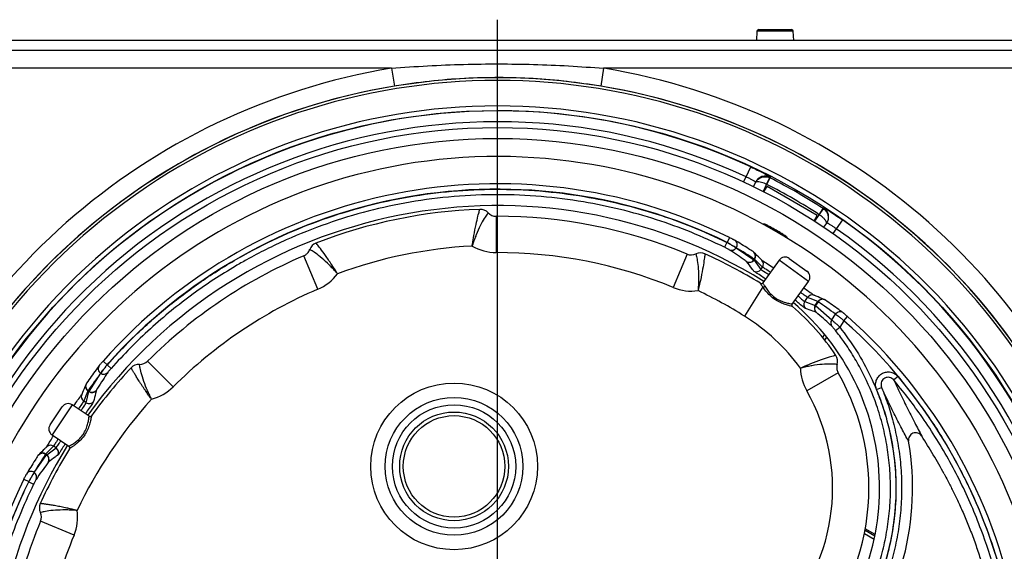
# Model space of a CAD drawing. Units: millimetres. Extents: x 9 to 594, y 15 to 411.
# Drawn here: x 50 to 104, y 322 to 351 of the extents above; entities that cross this region are included whole.
import ezdxf

# ---------------------------------------------------------------- set-up
doc = ezdxf.new("R2010")
doc.units = ezdxf.units.MM
doc.header["$PDSIZE"] = -1
doc.linetypes.add('CENTERX2', pattern=[20.32, 12.7, -2.54, 2.54, -2.54])
doc.layers.add('SLD-0', color=179, linetype='Continuous')
doc.layers.add('SUNPOU', color=7, linetype='Continuous')
doc.styles.add('SLDTEXTSTYLE0', font='TXT', dxfattribs={"width": 0.7, "bigfont": 'bigfont'})
doc.dimstyles.new('SLDDIMSTYLE1', dxfattribs={"dimtxt": 3.5, "dimasz": 4, "dimexe": 0, "dimexo": 0.0625, "dimgap": 0.875, "dimtad": 3, "dimlfac": 5, "dimrnd": 1e-09, "dimzin": 12, "dimdsep": 46, "dimtxsty": 'SLDTEXTSTYLE0', "dimblk1": 'OPEN30', "dimblk2": 'OPEN30', "dimsah": 1, "dimcen": 0.09, "dimadec": 0, "dimazin": 3, "dimtfac": 1, "dimtofl": 0, "dimtmove": 0, "dimatfit": 3, "dimldrblk": 'OPEN30', "dimfxl": 1, "dimfrac": 2, "dimtolj": 1, "dimtzin": 12, "dimarcsym": 0})

# ---------------------------------------------------------------- blocks, each defined once
blk = doc.blocks.new('_OPEN30')
at = {"color": 0, "linetype": 'ByBlock', "lineweight": -2}
for p, q in [((-1, 0.267949), (0, 0)), ((0, 0), (-1, -0.267949)), ((0, 0), (-1, 0))]:
    blk.add_line(p, q, dxfattribs=at)
blk = doc.blocks.new('_D_20')
at = {"layer": 'Defpoints', "color": 0}
for p in [(104.873, 350.124), (75.863, 274.124), (129.999, 274.124)]:
    blk.add_point(p, dxfattribs=at)
at = {"layer": 'SUNPOU', "color": 0, "lineweight": -2}
for p, q in [((104.935, 350.124), (129.999, 350.124)), ((129.999, 346.124), (129.999, 278.124)), ((75.926, 274.124), (129.999, 274.124))]:
    blk.add_line(p, q, dxfattribs=at)
at = {"layer": 'SUNPOU', "color": 0, "lineweight": -2, "xscale": 4, "yscale": 4, "zscale": 4}
for p, rotation in [((129.999, 350.124), 90), ((129.999, 274.124), 270)]:
    blk.add_blockref('_OPEN30', p, dxfattribs=dict(at, rotation=rotation))
at = {"layer": 'SUNPOU', "color": 0, "insert": (125.624, 312.124), "char_height": 3.5, "attachment_point": 2, "rotation": 90, "style": 'SLDTEXTSTYLE0'}
blk.add_mtext('\\A1;380', dxfattribs=at)
blk = doc.blocks.new('SW_CENTERMARKSYMBOL_2')
at = {"layer": 'SLD-0', "color": 0}
blk.add_line((0, 1), (0, 38.151), dxfattribs=at)

msp = doc.modelspace()

# ---------------------------------------------------------------- linework, layer by layer
at = {"color": 7, "linetype": 'Continuous', "lineweight": 25}
for p, q in [((90.169, 350.6357), (90.1456, 350.1241)), ((92.1778, 350.6357), (90.169, 350.6357)), ((90.2689, 350.7311), (92.0779, 350.7311)), ((92.2012, 350.1241), (92.1778, 350.6357)), ((104.8727, 350.1241), (46.8535, 350.1241)), ((47.3855, 349.592), (104.3406, 349.592)), ((70.0102, 348.5934), (47.3855, 348.5934)), ((70.0102, 348.5934), (70.1728, 347.6081)), ((81.7159, 348.5934), (81.5534, 347.6081)), ((104.3406, 348.5934), (81.7159, 348.5934)), ((89.5752, 342.6069), (89.8282, 343.1507)), ((89.4369, 342.3233), (89.5752, 342.6069)), ((90.1007, 342.3156), (89.9786, 342.0653)), ((90.707, 342.19), (90.5154, 341.7972)), ((90.707, 342.19), (90.8823, 342.5494)), ((90.7103, 342.1884), (90.707, 342.19)), ((90.7103, 342.1884), (90.8923, 342.5445)), ((90.8823, 342.5494), (90.8923, 342.5445)), ((90.9128, 342.5867), (90.8923, 342.5445)), ((90.5575, 341.7757), (90.7274, 342.0699)), ((93.4987, 340.4699), (90.7274, 342.0699)), ((74.8814, 340.8067), (74.8813, 340.8067)), ((93.6098, 340.5144), (93.8273, 340.8499)), ((93.6129, 340.5123), (93.8365, 340.8438)), ((93.8273, 340.8499), (93.8536, 340.8889)), ((93.8273, 340.8499), (93.8365, 340.8438)), ((75.7833, 340.424), (75.7892, 338.424)), ((75.7834, 340.424), (75.7833, 340.424)), ((93.3288, 340.1757), (93.4987, 340.4699)), ((93.3685, 340.15), (93.6129, 340.5123)), ((93.6129, 340.5123), (93.6098, 340.5144)), ((93.8691, 339.8191), (94.0248, 340.05)), ((94.8844, 340.2315), (94.5398, 339.7406)), ((94.5398, 339.7406), (94.3634, 339.4789)), ((65.8461, 338.9495), (65.846, 338.9494)), ((88.5191, 338.9861), (88.3872, 338.7168)), ((88.5191, 338.9861), (88.5205, 338.9883)), ((88.6524, 339.2577), (88.5205, 338.9883)), ((88.937, 339.1116), (88.918, 339.1219)), ((89.0269, 338.6906), (89.0243, 338.6867)), ((89.0243, 338.6867), (90.0053, 338.0173)), ((65.9517, 336.4018), (65.1682, 338.242)), ((65.1682, 338.242), (65.1682, 338.242)), ((86.3213, 338.3414), (85.5551, 336.494)), ((87.3011, 338.3523), (87.301, 338.3523)), ((89.6211, 337.9143), (89.6162, 337.9183)), ((90.0053, 338.0173), (90.0348, 338.0614)), ((90.0053, 338.0173), (90.0154, 338.0098)), ((90.0452, 338.0542), (90.0154, 338.0098)), ((90.0154, 338.0098), (90.3946, 337.4982)), ((90.0452, 338.0542), (90.0348, 338.0614)), ((91.3977, 338.0067), (90.4936, 336.7542)), ((93.0194, 336.8362), (91.3977, 338.0067)), ((91.9561, 338.0969), (92.9291, 337.3947)), ((90.0236, 337.3845), (89.9949, 337.4057)), ((90.3946, 337.4982), (90.476, 337.6197)), ((92.1149, 335.583), (93.0194, 336.8362)), ((90.4879, 336.5287), (89.482, 334.9189)), ((92.8074, 335.7184), (92.9642, 335.9523)), ((92.8074, 335.7184), (93.3894, 335.5095)), ((93.3894, 335.5095), (93.5298, 335.719)), ((93.5404, 335.7122), (93.3998, 335.5024)), ((93.5404, 335.7122), (93.5298, 335.719)), ((93.8858, 335.8325), (93.8956, 335.8285)), ((92.8509, 335.3329), (92.8217, 335.3546)), ((93.3894, 335.5095), (93.3998, 335.5024)), ((93.3998, 335.5024), (94.2972, 334.7083)), ((93.4294, 335.129), (93.4243, 335.1325)), ((94.2972, 334.7083), (94.5055, 335.0192)), ((94.9734, 334.6639), (94.7375, 334.312)), ((94.9291, 335.096), (94.9459, 335.0823)), ((94.9734, 334.6639), (95.1724, 334.8883)), ((94.5027, 334.1254), (94.7375, 334.312)), ((93.7991, 333.7354), (93.9043, 333.9061)), ((54.0988, 332.4335), (54.3232, 332.2344)), ((57.9739, 331.0145), (56.5598, 332.4288)), ((56.5598, 332.4288), (56.5598, 332.4288)), ((94.5235, 332.7525), (94.5235, 332.7526)), ((53.9048, 332.2069), (53.8913, 332.1902)), ((54.3232, 332.2344), (54.326, 332.2325)), ((54.326, 332.2325), (54.5504, 332.0335)), ((55.6503, 332.0643), (55.6502, 332.0643)), ((53.331, 330.7638), (53.9731, 331.7631)), ((53.9731, 331.7631), (53.968, 331.7666)), ((94.6547, 331.7813), (92.9191, 330.7875)), ((94.6547, 331.7813), (94.6547, 331.7813)), ((97.9535, 331.5855), (97.7234, 331.3932)), ((53.1586, 331.1566), (53.1543, 331.1458)), ((53.275, 330.8014), (53.2681, 330.7908)), ((53.3246, 330.753), (53.2681, 330.7908)), ((53.275, 330.8014), (53.331, 330.7638)), ((53.7287, 330.8203), (53.7258, 330.8147)), ((96.771, 330.8671), (97.0483, 330.9815)), ((53.1724, 330.133), (53.3246, 330.753)), ((53.3246, 330.753), (53.331, 330.7638)), ((51.175, 328.9149), (51.8422, 329.9123)), ((52.397, 330.0224), (51.2851, 328.36)), ((53.3294, 329.3988), (52.397, 330.0224)), ((53.1724, 330.133), (53.0348, 330.2252)), ((53.5774, 330.1996), (53.5619, 330.1741)), ((51.2851, 328.36), (52.2176, 327.7363)), ((50.9928, 327.2661), (51.5082, 327.6427)), ((51.5082, 327.6427), (51.3674, 327.7371)), ((98.5348, 328.0104), (98.5346, 328.0114)), ((50.3021, 326.2842), (50.9852, 327.256)), ((50.933, 327.3062), (50.9258, 327.2958)), ((50.9852, 327.256), (50.9258, 327.2958)), ((50.933, 327.3062), (50.9928, 327.2661)), ((50.9852, 327.256), (50.9928, 327.2661)), ((51.6186, 327.2675), (51.6009, 327.2433)), ((51.0884, 326.8721), (51.0843, 326.8673)), ((49.7294, 325.9134), (49.9989, 325.7815)), ((49.8652, 326.179), (49.8755, 326.1978)), ((50.2965, 326.288), (50.3021, 326.2842)), ((100.4913, 326.211), (100.5824, 326.0383)), ((50.002, 325.7795), (49.9989, 325.7815)), ((50.002, 325.7795), (50.2713, 325.6477)), ((50.6401, 324.5737), (50.6401, 324.5736)), ((52.4976, 322.8268), (50.6505, 323.5939)), ((50.6505, 323.5939), (50.6505, 323.5939)), ((96.6345, 322.594), (96.0971, 322.9042)), ((96.137, 323.1121), (96.6773, 322.8002)), ((96.6885, 322.8569), (96.1473, 323.1694))]:
    msp.add_line(p, q, dxfattribs=at)
at = {"color": 7, "linetype": 'Continuous', "lineweight": 25, "flags": 128}
msp.add_lwpolyline([(93.9096, 333.5973), (93.9824, 333.6926), (94.0233, 333.7587)], dxfattribs=at)
at = {"color": 7, "linetype": 'Continuous', "lineweight": 25}
for centre, radius in [((75.8631, 313.1241), 33.1374), ((75.8631, 313.1241), 32.2), ((75.8631, 313.1241), 31.5998), ((73.4631, 326.6241), 4.6), ((73.4631, 326.6241), 3.8), ((73.4631, 326.6241), 3.4), ((73.4631, 326.6241), 3), ((73.4631, 326.6241), 2.8)]:
    msp.add_circle(centre, radius, dxfattribs=at)
for centre, radius, start, end in [((90.2689, 350.6311), 0.1, 90, 177.37578), ((92.0779, 350.6311), 0.1, 2.62422, 90), ((75.8631, 313.1241), 35.949, 99.37008, 163.50411), ((75.8631, 313.1241), 35.949, 16.49589, 80.62992), ((75.8631, 313.1241), 34.9447, 337.65671, 202.34329), ((75.8631, 313.1241), 34.7968, 337.65671, 202.34329), ((75.8631, 313.1241), 34.9503, 99.37008, 163.50411), ((75.8631, 313.1241), 34.9503, 16.49589, 80.62992), ((75.8631, 313.1241), 33.3891, 332.68672, 207.31328), ((75.8631, 313.1241), 33.1153, 65.05732, 54.94268), ((75.8631, 313.1241), 32.5155, 65.05732, 54.94268), ((75.8631, 313.1241), 30.5998, 302.80976, 172.67763), ((75.8631, 313.1241), 29.0952, 63.92375, 138.42033), ((90.6399, 342.0525), 0.5999, 62.93244, 153.98993), ((75.8631, 313.1241), 32.637, 57.05988, 62.94012), ((75.8631, 313.1241), 33.0369, 57.05988, 62.94012), ((75.8631, 313.1241), 28.7953, 63.92375, 138.42033), ((75.8631, 313.1241), 27.8894, 58.22218, 144.16853), ((75.8631, 313.1241), 27.7, 92.03115, 111.19994), ((74.9026, 340.2071), 0.6, 42.90279, 92.0256), ((75.7816, 341.024), 0.6, 222.90279, 270.16735), ((93.5274, 340.3854), 0.5999, 326.01007, 57.06756), ((75.8631, 313.1241), 27.3, 67.47507, 90.16731), ((66.0631, 338.3901), 0.6, 111.20605, 160.32831), ((88.782, 338.8583), 0.2969, 325.60427, 58.52769), ((64.9331, 338.794), 0.6, 316.60837, 340.32831), ((75.8631, 313.1241), 25.7, 93.13254, 110.09855), ((75.7816, 341.024), 2.6, 239.41528, 270.16735), ((75.8631, 313.1241), 25.3, 67.47507, 90.16735), ((87.0533, 337.8058), 0.6, 65.61755, 114.73963), ((88.7755, 338.8499), 0.2975, 244.23192, 326.7471), ((89.7904, 338.2293), 0.2966, 325.51504, 56.21055), ((89.7966, 338.2213), 0.2996, 326.08868, 45.28244), ((75.8631, 313.1241), 27.3, 113.06374, 134.99788), ((86.5512, 338.8957), 0.6, 247.47507, 294.73963), ((75.8631, 313.1241), 27.7, 58.44184, 65.61126), ((89.7565, 338.181), 0.2978, 241.91341, 326.65545), ((89.7662, 338.177), 0.3002, 241.09558, 326.1321), ((90.2274, 337.7869), 0.2996, 326.08563, 44.15965), ((91.722, 337.7726), 0.4, 54.17967, 144.17967), ((90.1454, 337.6655), 0.3002, 239.92763, 326.12844), ((92.695, 337.0703), 0.4, 324.17967, 54.17967), ((64.9331, 338.794), 2.6, 293.06374, 323.81582), ((75.8631, 313.1241), 25.3, 113.06374, 134.99788), ((86.5512, 338.8957), 2.6, 247.47507, 278.22714), ((75.8631, 313.1241), 25.7, 58, 64.50987), ((90.5184, 336.6378), 0.1133, 254.35996, 318.30116), ((93.0568, 335.5514), 0.3001, 146.1981, 226.70244), ((93.2133, 335.7859), 0.2996, 68.18443, 146.25845), ((93.7789, 335.5526), 0.2996, 69.09957, 146.25434), ((93.7886, 335.5499), 0.2966, 56.13353, 146.82905), ((83.5469, 325.4208), 13.2, 33.7409, 49.43551), ((83.5469, 325.4208), 13.3894, 315.4775, 49.89649), ((93.6387, 335.3425), 0.3001, 146.19126, 224.40171), ((93.6442, 335.3339), 0.2969, 145.41909, 223.64872), ((94.7538, 334.8563), 0.2969, 53.81639, 146.73981), ((83.5469, 325.4208), 11.2, 36.28019, 58), ((94.5404, 334.5394), 0.296, 145.22542, 218.89967), ((75.8631, 313.1241), 28.7953, 333.92375, 48.42033), ((75.8631, 313.1241), 29.0952, 333.92375, 48.42033), ((56.1355, 332.8531), 0.6, 267.73332, 314.99788), ((94.0245, 332.4193), 0.6, 343.5485, 33.73455), ((75.8631, 313.1241), 27.7, 136.86169, 143.95568), ((54.1308, 332.0148), 0.2969, 143.78655, 236.74006), ((56.0881, 331.654), 0.6, 87.73332, 136.85545), ((95.1754, 332.0795), 2.6, 180.68866, 209.79618), ((95.1754, 332.0795), 0.6, 163.5485, 188.67794), ((54.1412, 332.0089), 0.2977, 235.63689, 318.07779), ((83.5469, 325.4208), 12.8, 316.80938, 29.79618), ((53.4347, 331.0399), 0.2997, 159.31938, 236.24282), ((53.4373, 331.0496), 0.2966, 146.11757, 236.82918), ((53.4915, 331.0025), 0.3002, 236.21965, 321.28989), ((53.4989, 331.01), 0.298, 235.7155, 320.45363), ((56.1355, 332.8531), 2.6, 284.24581, 314.99788), ((83.5469, 325.4208), 10.8, 316.80938, 29.79618), ((75.8631, 313.1241), 25.7, 137.96308, 154.48365), ((53.2013, 330.4743), 0.2996, 158.20516, 236.24704), ((52.1746, 329.69), 0.4, 56.22337, 146.22337), ((53.3393, 330.3824), 0.3002, 236.21135, 322.48139), ((51.5075, 328.6925), 0.4, 146.22337, 236.22337), ((75.8631, 313.1241), 27.8894, 27.98515, 32.95633), ((75.8631, 313.1241), 27.8894, 148.2782, 188.42827), ((75.8631, 313.1241), 27.7, 148.49106, 155.58504), ((51.2003, 327.4884), 0.2996, 56.09705, 134.13892), ((51.341, 327.3934), 0.3002, 329.99083, 56.13405), ((83.5469, 325.4208), 15.21, 320.86748, 9.80296), ((50.7578, 327.0514), 0.2966, 55.51491, 146.22651), ((50.7658, 327.0575), 0.2997, 56.10032, 135.25426), ((50.8212, 327.0072), 0.298, 331.99136, 56.62538), ((50.8254, 327.0169), 0.3002, 331.15203, 56.12266), ((75.8631, 313.1241), 29.0952, 153.92375, 228.42033), ((50.1288, 326.043), 0.2969, 55.60402, 148.55753), ((50.1386, 326.0353), 0.2978, 334.29155, 56.68974), ((75.8631, 313.1241), 28.7953, 153.92375, 228.42033), ((51.1865, 324.3257), 0.6, 155.59128, 204.71341), ((50.0964, 323.824), 0.6, 337.44885, 24.71341), ((50.0964, 323.824), 2.6, 337.44885, 8.20092), ((75.8631, 313.1241), 27.3, 157.44886, 168.09573), ((75.8631, 313.1241), 25.3, 157.44885, 168.09573)]:
    msp.add_arc(centre, radius, start, end, dxfattribs=at)
for centre, major_axis, ratio, start_param, end_param in [((74.3884, 314.1123), (23.8263, -15.9672), 0.9973963, 1.5824682, 1.6238977), ((69.1937, 317.5936), (25.1985, -16.8868), 0.9615734, 1.3537933, 1.3739963), ((82.5325, 308.6546), (25.1985, -16.8868), 0.9615734, 1.7675963, 1.7877994), ((77.3378, 312.1358), (23.8263, -15.9672), 0.9973963, 1.517695, 1.5591245), ((76.8513, 314.5988), (15.9672, 23.8263), 0.9973963, 1.517695, 1.5591245), ((80.3326, 319.7935), (16.8868, 25.1985), 0.9615734, 1.7675963, 1.7877994), ((71.3936, 306.4547), (16.8868, 25.1985), 0.9615734, 1.3537933, 1.3739963), ((74.8748, 311.6494), (15.9672, 23.8263), 0.9973963, 1.5824682, 1.6238977)]:
    msp.add_ellipse(centre, major_axis=major_axis, ratio=ratio, start_param=start_param, end_param=end_param, dxfattribs=at)
for points, knots in [([(70.0102, 348.5934), (70.673, 348.6427), (71.999, 348.7413), (74.6133, 348.8434), (77.2109, 348.8413), (79.7856, 348.7374), (81.0723, 348.6414), (81.7159, 348.5934)], [0, 0, 0, 0, 0.1701307, 0.3403972, 0.6696868, 0.8347824, 1, 1, 1, 1]), ([(81.5534, 347.6081), (80.9367, 347.7003), (79.7017, 347.8851), (77.8279, 348.0374), (75.9397, 348.0954), (74.028, 348.0452), (72.1013, 347.8953), (70.8163, 347.7039), (70.1728, 347.6081)], [0, 0, 0, 0, 0.1635862, 0.3276462, 0.4931237, 0.6591275, 0.8293002, 1, 1, 1, 1]), ([(89.8282, 343.1507), (89.9521, 343.0921), (90.1995, 342.9752), (90.5256, 342.8098), (90.7697, 342.6788), (90.8976, 342.6037), (90.9085, 342.5916), (90.9128, 342.5867)], [0, 0, 0, 0, 0.216111, 0.431417, 0.6455845, 0.8588833, 1, 1, 1, 1]), ([(89.5752, 342.6069), (89.6365, 342.5788), (89.7589, 342.5227), (89.9179, 342.4388), (90.0352, 342.3697), (90.0952, 342.3279), (90.0991, 342.3191), (90.1007, 342.3156)], [0, 0, 0, 0, 0.2141323, 0.4282877, 0.6427236, 0.8575464, 1, 1, 1, 1]), ([(90.0824, 342.2779), (90.0827, 342.2786), (90.1119, 342.3384), (90.1974, 342.4571), (90.3751, 342.5739), (90.5657, 342.6161), (90.7354, 342.6076), (90.8325, 342.5692), (90.8823, 342.5494)], [0, 0, 0, 0, 0.0023238, 0.2200177, 0.4740888, 0.6767791, 0.8339912, 1, 1, 1, 1]), ([(90.707, 342.19), (90.6584, 342.2123), (90.5637, 342.2555), (90.4136, 342.3044), (90.2588, 342.3356), (90.1351, 342.3293), (90.0921, 342.2977), (90.0825, 342.2781), (90.0824, 342.2779)], [0, 0, 0, 0, 0.1660088, 0.3232209, 0.5259112, 0.7799823, 0.9976762, 1, 1, 1, 1]), ([(54.326, 332.2325), (54.8681, 332.8148), (55.956, 333.9835), (57.7804, 335.5704), (59.7454, 337.0254), (61.8301, 338.3045), (63.9992, 339.395), (66.2402, 340.297), (68.5715, 341.014), (70.95, 341.5292), (73.3519, 341.8402), (75.7655, 341.9508), (78.2089, 341.8563), (80.5194, 341.5678), (82.6747, 341.1253), (84.6634, 340.5631), (86.625, 339.8644), (87.8855, 339.2799), (88.5191, 338.9861)], [0, 0, 0, 0, 0.0637357, 0.127914, 0.1934888, 0.2595457, 0.3237132, 0.3878805, 0.4529643, 0.5189959, 0.5827208, 0.6468877, 0.7124508, 0.7784962, 0.8332996, 0.8886722, 0.9440446, 1, 1, 1, 1]), ([(88.3872, 338.7168), (87.7749, 339.001), (86.5472, 339.571), (84.6227, 340.261), (82.6403, 340.8255), (80.5148, 341.2638), (78.2588, 341.5489), (75.87, 341.6507), (73.4523, 341.5494), (71.0576, 341.243), (68.7146, 340.7392), (66.4271, 340.0447), (64.1798, 339.1491), (62.5169, 338.3155), (60.797, 337.3311), (59.3968, 336.4106), (57.8548, 335.2215), (56.6992, 334.2257), (55.5892, 333.1682), (54.897, 332.4121), (54.5504, 332.0335)], [0, 0, 0, 0, 0.0546582, 0.1095951, 0.1653982, 0.2214974, 0.285221, 0.3493865, 0.4149479, 0.4809911, 0.5447024, 0.6088557, 0.6744043, 0.7404349, 0.7593158, 0.8349253, 0.8758973, 0.9169861, 0.9584326, 1, 1, 1, 1]), ([(74.4587, 338.7857), (74.4589, 338.7874), (74.4639, 338.8194), (74.4944, 339.013), (74.5649, 339.4304), (74.6738, 339.9825), (74.782, 340.4451), (74.8641, 340.7483), (74.8756, 340.7872), (74.8813, 340.8067)], [0, 0, 0, 0, 0.0016295, 0.0306162, 0.1850151, 0.4028843, 0.6072955, 0.8027292, 1, 1, 1, 1]), ([(75.3421, 340.6155), (75.3298, 340.6004), (75.3055, 340.5705), (75.131, 340.3209), (74.9122, 339.9262), (74.7473, 339.5563), (74.6331, 339.2707), (74.5757, 339.1195), (74.5209, 338.9665), (74.4875, 338.8705), (74.4696, 338.818), (74.4592, 338.7873), (74.4587, 338.7857)], [0, 0, 0, 0, 0.1979364, 0.3930384, 0.5965265, 0.7911041, 0.8142429, 0.9017891, 0.9474459, 0.9692602, 0.9983634, 1, 1, 1, 1]), ([(93.8365, 340.8438), (93.8785, 340.8105), (93.9603, 340.7457), (94.0526, 340.6029), (94.1113, 340.4167), (94.099, 340.2045), (94.0389, 340.0711), (94.0018, 340.0159), (94.0014, 340.0153)], [0, 0, 0, 0, 0.1660088, 0.3232209, 0.5259112, 0.7799823, 0.9976762, 1, 1, 1, 1]), ([(93.8536, 340.8889), (93.8669, 340.8845), (93.8937, 340.8756), (94.0762, 340.7678), (94.3387, 340.6019), (94.6246, 340.4122), (94.8105, 340.2829), (94.8844, 340.2315)], [0, 0, 0, 0, 0.2129599, 0.4267369, 0.6417889, 0.8577978, 1, 1, 1, 1]), ([(91.6448, 339.4057), (91.6904, 339.3762), (91.7816, 339.3172), (91.8373, 339.2754), (91.8235, 339.276), (91.737, 339.3214), (91.5885, 339.405), (91.394, 339.5168), (91.1749, 339.6432), (90.9558, 339.7697), (90.7615, 339.8825), (90.6144, 339.9695), (90.5317, 340.0218), (90.5229, 340.0343), (90.5891, 340.0055), (90.7227, 339.9383), (90.908, 339.8394), (91.1239, 339.7188), (91.3445, 339.5905), (91.5237, 339.4821), (91.6111, 339.427), (91.6448, 339.4057)], [0, 0, 0, 0, 0.0537326, 0.1074651, 0.1611923, 0.214887, 0.2685589, 0.3222285, 0.3759035, 0.4295807, 0.4832579, 0.5369331, 0.590603, 0.6442741, 0.6979668, 0.7516925, 0.8054259, 0.8591187, 0.9127517, 0.9663631, 1, 1, 1, 1]), ([(94.0014, 340.0153), (94.0015, 340.0155), (94.0137, 340.0336), (94.0195, 340.0866), (93.9631, 340.1969), (93.8587, 340.3154), (93.7413, 340.4209), (93.6565, 340.4813), (93.6129, 340.5123)], [0, 0, 0, 0, 0.0023238, 0.2200177, 0.4740888, 0.6767791, 0.8339912, 1, 1, 1, 1]), ([(94.5398, 339.7406), (94.5039, 339.7663), (94.4134, 339.8312), (94.272, 339.9234), (94.1406, 340.0009), (94.0477, 340.0483), (94.0325, 340.0494), (94.0248, 340.05)], [0, 0, 0, 0, 0.1408711, 0.3553357, 0.5701464, 0.7850786, 1, 1, 1, 1]), ([(67.0316, 337.259), (67.0307, 337.2605), (67.0135, 337.288), (66.9091, 337.4538), (66.6797, 337.8095), (66.3619, 338.2739), (66.0799, 338.6564), (65.8849, 338.9026), (65.8591, 338.9338), (65.8461, 338.9495)], [0, 0, 0, 0, 0.0016295, 0.0306162, 0.1850151, 0.4028843, 0.6072955, 0.8027292, 1, 1, 1, 1]), ([(88.5191, 338.9861), (88.5779, 338.9521), (88.6957, 338.884), (88.8505, 338.7928), (88.9712, 338.7204), (89.0066, 338.698), (89.0243, 338.6867)], [0, 0, 0, 0, 0.2498697, 0.5003503, 0.7498319, 1, 1, 1, 1]), ([(89.0269, 338.6906), (89.0091, 338.7016), (88.9735, 338.7236), (88.8525, 338.7953), (88.6974, 338.8861), (88.5794, 338.9543), (88.5205, 338.9883)], [0, 0, 0, 0, 0.2495388, 0.4992969, 0.7499272, 1, 1, 1, 1]), ([(88.6524, 339.2577), (88.6834, 339.2424), (88.7453, 339.2119), (88.8268, 339.1706), (88.8902, 339.1376), (88.9087, 339.1271), (88.918, 339.1219)], [0, 0, 0, 0, 0.2518462, 0.5032114, 0.7522991, 1, 1, 1, 1]), ([(89.9554, 338.4758), (89.8715, 338.5303), (89.536, 338.7482), (89.1937, 338.9559), (88.937, 339.1116)], [0, 0, 0, 0, 0.2501076, 1, 1, 1, 1]), ([(67.0316, 337.259), (67.0305, 337.2603), (67.0088, 337.2845), (66.9717, 337.3256), (66.9031, 337.4007), (66.7924, 337.5196), (66.68, 337.6359), (66.4624, 337.8533), (66.165, 338.1282), (65.8082, 338.4046), (65.5495, 338.5651), (65.5153, 338.583), (65.4981, 338.5921)], [0, 0, 0, 0, 0.0016366, 0.0307398, 0.0525541, 0.0982109, 0.1857571, 0.2088959, 0.4034735, 0.6069616, 0.8020636, 1, 1, 1, 1]), ([(88.6462, 338.5819), (88.6373, 338.5873), (88.6195, 338.598), (88.5578, 338.6309), (88.4784, 338.6718), (88.4176, 338.7018), (88.3872, 338.7168)], [0, 0, 0, 0, 0.2506297, 0.5001477, 0.7503767, 1, 1, 1, 1]), ([(89.6162, 337.9183), (89.5821, 337.9426), (89.4113, 338.0643), (89.0897, 338.2882), (88.798, 338.4814), (88.6462, 338.5819)], [0, 0, 0, 0, 0.107034, 0.5351709, 1, 1, 1, 1]), ([(90.4423, 337.9956), (90.4064, 338.0325), (90.2624, 338.1802), (90.1167, 338.3253), (90.0073, 338.4342)], [0, 0, 0, 0, 0.2496005, 1, 1, 1, 1]), ([(65.1682, 338.242), (65.1954, 338.2548), (65.2699, 338.29), (65.3306, 338.3462), (65.3691, 338.3818)], [0, 0, 0, 0, 0.3658795, 1, 1, 1, 1]), ([(86.8022, 338.3507), (86.8078, 338.3321), (86.819, 338.2952), (86.8854, 337.998), (86.9376, 337.5497), (86.9494, 337.1449), (86.9463, 336.8374), (86.9419, 336.6757), (86.9344, 336.5134), (86.9288, 336.4118), (86.9254, 336.3565), (86.9233, 336.3242), (86.9232, 336.3224)], [0, 0, 0, 0, 0.1979364, 0.3930384, 0.5965265, 0.7911041, 0.8142429, 0.9017891, 0.9474459, 0.9692602, 0.9983634, 1, 1, 1, 1]), ([(87.3011, 338.3523), (87.299, 338.332), (87.2948, 338.2918), (87.2554, 337.9801), (87.1795, 337.5111), (87.0702, 336.9591), (86.9766, 336.5463), (86.9312, 336.3556), (86.9236, 336.3241), (86.9232, 336.3224)], [0, 0, 0, 0, 0.1972708, 0.3927045, 0.5971157, 0.8149849, 0.9693838, 0.9983705, 1, 1, 1, 1]), ([(89.9949, 337.4057), (89.9879, 337.4155), (89.9528, 337.4641), (89.829, 337.6347), (89.7108, 337.7936), (89.6211, 337.9143)], [0, 0, 0, 0, 0.0568336, 0.2841679, 1, 1, 1, 1]), ([(90.4237, 338.0147), (90.4401, 338.0031), (90.4853, 337.971), (90.7211, 337.8246), (90.9782, 337.6617), (91.0951, 337.5875)], [0, 0, 0, 0, 0.2369506, 0.652781, 1, 1, 1, 1]), ([(90.6507, 336.9718), (90.5524, 337.035), (90.3164, 337.1867), (90.0884, 337.3328), (90.0429, 337.3692), (90.0236, 337.3845)], [0, 0, 0, 0, 0.291566, 0.6998872, 1, 1, 1, 1]), ([(90.3946, 337.4982), (90.4158, 337.4806), (90.4581, 337.4452), (90.6313, 337.335), (90.7849, 337.2373), (90.8242, 337.2122)], [0, 0, 0, 0, 0.4264465, 0.8528783, 1, 1, 1, 1]), ([(90.9162, 337.3397), (90.8734, 337.3665), (90.7158, 337.4651), (90.5408, 337.5722), (90.4975, 337.604), (90.476, 337.6197)], [0, 0, 0, 0, 0.158858, 0.5837063, 1, 1, 1, 1]), ([(90.3602, 336.7275), (90.3704, 336.7226), (90.3907, 336.7127), (90.4252, 336.7117), (90.4579, 336.7214), (90.4786, 336.7366), (90.4894, 336.7485), (90.4924, 336.7525), (90.4937, 336.7542)], [0, 0, 0, 0, 0.2253429, 0.4506848, 0.6760308, 0.9013859, 0.9561615, 1, 1, 1, 1]), ([(90.4937, 336.7542), (90.4982, 336.7447), (90.5075, 336.7256), (90.571, 336.6172), (90.603, 336.5625)], [0, 0, 0, 0, 0.4951405, 1, 1, 1, 1]), ([(90.4879, 336.5287), (90.4685, 336.5575), (90.4292, 336.6158), (90.3904, 336.678), (90.3649, 336.7197), (90.3618, 336.7249), (90.3602, 336.7275)], [0, 0, 0, 0, 0.2497777, 0.506597, 0.74931, 1, 1, 1, 1]), ([(92.1309, 335.4485), (92.1271, 335.4494), (92.1158, 335.452), (91.9902, 335.4814), (91.752, 335.5503), (91.4695, 335.6602), (91.1726, 335.8215), (90.8865, 336.0443), (90.6449, 336.308), (90.54, 336.4555), (90.4879, 336.5287)], [0, 0, 0, 0, 0.0702985, 0.2068141, 0.3424656, 0.4664474, 0.5871074, 0.7210474, 0.8615564, 1, 1, 1, 1]), ([(90.603, 336.5625), (90.6481, 336.4923), (90.7383, 336.3521), (90.9533, 336.1018), (91.2161, 335.8945), (91.4928, 335.7515), (91.7576, 335.66), (91.9819, 335.6067), (92.1006, 335.5854), (92.1112, 335.5836), (92.1148, 335.583)], [0, 0, 0, 0, 0.1392585, 0.2784088, 0.4095748, 0.5282552, 0.6518566, 0.7888842, 0.9279163, 1, 1, 1, 1]), ([(92.9642, 335.9523), (92.9405, 335.9668), (92.8931, 335.9958), (92.738, 336.1096), (92.6033, 336.2061), (92.5778, 336.2243)], [0, 0, 0, 0, 0.4476894, 0.8953844, 1, 1, 1, 1]), ([(92.7565, 336.4719), (92.847, 336.4079), (93.0725, 336.2483), (93.2838, 336.0956), (93.332, 336.065), (93.3502, 336.0536)], [0, 0, 0, 0, 0.2950827, 0.7352528, 1, 1, 1, 1]), ([(92.8217, 335.3546), (92.8023, 335.368), (92.7555, 335.4002), (92.5603, 335.5671), (92.3529, 335.7354), (92.2721, 335.8009)], [0, 0, 0, 0, 0.3023851, 0.7285503, 1, 1, 1, 1]), ([(92.4367, 336.029), (92.4637, 336.0062), (92.5942, 335.8959), (92.7397, 335.7647), (92.7849, 335.7337), (92.8074, 335.7184)], [0, 0, 0, 0, 0.1160526, 0.5622345, 1, 1, 1, 1]), ([(93.8957, 335.8285), (93.8483, 335.8485), (93.6589, 335.9285), (93.4679, 336.006), (93.3247, 336.064)], [0, 0, 0, 0, 0.2503931, 1, 1, 1, 1]), ([(93.9538, 335.7962), (93.9538, 335.7962), (93.9497, 335.7991), (93.9395, 335.8057), (93.9159, 335.8201), (93.8963, 335.8271), (93.8852, 335.8311)], [0, 0, 0, 0, 0.0066944, 0.3432828, 0.6290081, 1, 1, 1, 1]), ([(94.9291, 335.096), (94.8488, 335.1558), (94.5278, 335.3952), (94.1998, 335.6243), (93.9538, 335.7962)], [0, 0, 0, 0, 0.2498674, 1, 1, 1, 1]), ([(92.1148, 335.583), (92.1136, 335.5812), (92.111, 335.5774), (92.1031, 335.5637), (92.0951, 335.5396), (92.0959, 335.5055), (92.1074, 335.4729), (92.1231, 335.4566), (92.1309, 335.4485)], [0, 0, 0, 0, 0.0440726, 0.0934997, 0.3201337, 0.5467584, 0.7733789, 1, 1, 1, 1]), ([(93.4243, 335.1325), (93.4136, 335.1365), (93.3598, 335.1563), (93.1701, 335.2253), (92.9886, 335.2865), (92.8509, 335.3329)], [0, 0, 0, 0, 0.0568411, 0.2842054, 1, 1, 1, 1]), ([(94.31, 334.3535), (94.2795, 334.3826), (94.1271, 334.5279), (93.8372, 334.7918), (93.569, 335.0136), (93.4294, 335.129)], [0, 0, 0, 0, 0.1070413, 0.5352097, 1, 1, 1, 1]), ([(94.2972, 334.7083), (94.3127, 334.6953), (94.3434, 334.6695), (94.4433, 334.581), (94.5711, 334.4655), (94.6756, 334.3694), (94.7314, 334.3177), (94.7375, 334.312)], [0, 0, 0, 0, 0.2406336, 0.4790103, 0.7201217, 0.9692064, 1, 1, 1, 1]), ([(94.9734, 334.6639), (94.9174, 334.7071), (94.8083, 334.7913), (94.6657, 334.8998), (94.5556, 334.9828), (94.5222, 335.007), (94.5055, 335.0192)], [0, 0, 0, 0, 0.2595659, 0.5065513, 0.753065, 1, 1, 1, 1]), ([(94.9459, 335.0823), (94.9541, 335.0759), (94.9705, 335.0629), (95.0241, 335.0177), (95.0931, 334.9583), (95.1455, 334.9121), (95.1724, 334.8883)], [0, 0, 0, 0, 0.2451112, 0.4909392, 0.7386077, 1, 1, 1, 1]), ([(93.9833, 316.1), (94.1388, 316.2796), (94.5471, 316.7511), (95.1471, 317.5686), (95.7651, 318.5662), (96.3019, 319.626), (96.7459, 320.7251), (97.093, 321.8498), (97.3449, 322.9969), (97.5013, 324.1751), (97.5561, 325.3595), (97.5114, 326.5357), (97.3695, 327.701), (97.127, 328.8641), (96.7108, 330.2541), (96.1651, 331.5317), (95.5215, 332.6817), (95.0181, 333.4548), (94.6587, 333.9223), (94.5027, 334.1254)], [0, 0, 0, 0, 0.0363637, 0.095509, 0.155064, 0.2159136, 0.2772103, 0.3363859, 0.395973, 0.4568566, 0.5181887, 0.5773429, 0.6369073, 0.6977668, 0.759073, 0.8588884, 0.909708, 0.9607873, 1, 1, 1, 1]), ([(94.7375, 334.312), (95.0565, 333.8818), (95.6956, 333.0201), (96.463, 331.6028), (97.0796, 330.1164), (97.5182, 328.5673), (97.7831, 326.98), (97.8704, 325.3725), (97.7723, 323.7655), (97.4966, 322.1792), (97.0466, 320.6335), (96.4224, 319.1496), (95.6365, 317.7461), (94.8746, 316.6714), (94.3658, 316.0837), (94.207, 315.9003)], [0, 0, 0, 0, 0.0802326, 0.1607211, 0.2409533, 0.3211585, 0.4016194, 0.4818248, 0.5620625, 0.6425563, 0.7227939, 0.8029865, 0.8834344, 0.963627, 1, 1, 1, 1]), ([(94.5027, 334.1254), (94.5, 334.1287), (94.4761, 334.1589), (94.4309, 334.2145), (94.375, 334.2812), (94.3309, 334.3319), (94.317, 334.3463), (94.31, 334.3535)], [0, 0, 0, 0, 0.031071, 0.2817772, 0.523173, 0.7607493, 1, 1, 1, 1]), ([(53.9048, 332.2069), (53.9113, 332.2151), (53.9243, 332.2316), (53.9695, 332.2852), (54.0288, 332.3541), (54.0751, 332.4065), (54.0988, 332.4335)], [0, 0, 0, 0, 0.2451112, 0.4909392, 0.7386077, 1, 1, 1, 1]), ([(94.5235, 332.7526), (94.5038, 332.7475), (94.4646, 332.7374), (94.1633, 332.6519), (93.7132, 332.5043), (93.1857, 332.3062), (92.7915, 332.142), (92.6082, 332.0625), (92.5771, 332.0489), (92.5756, 332.0482)], [0, 0, 0, 0, 0.1962583, 0.3906782, 0.5942297, 0.8116455, 0.9680258, 0.9984299, 1, 1, 1, 1]), ([(53.8912, 332.1901), (53.8314, 332.1099), (53.592, 331.7888), (53.3628, 331.4609), (53.191, 331.2149)], [0, 0, 0, 0, 0.2498674, 1, 1, 1, 1]), ([(54.3232, 332.2344), (54.2801, 332.1784), (54.1959, 332.0693), (54.0873, 331.9267), (54.0044, 331.8166), (53.9801, 331.7832), (53.968, 331.7666)], [0, 0, 0, 0, 0.2595659, 0.5065513, 0.753065, 1, 1, 1, 1]), ([(53.9731, 331.7631), (53.9849, 331.78), (54.0085, 331.8137), (54.0906, 331.9242), (54.1986, 332.0671), (54.2828, 332.1764), (54.326, 332.2325)], [0, 0, 0, 0, 0.2466741, 0.4929915, 0.7396135, 1, 1, 1, 1]), ([(54.5504, 332.0335), (54.5271, 332.007), (54.4817, 331.9554), (54.424, 331.8875), (54.3807, 331.8347), (54.3687, 331.8182), (54.3627, 331.81)], [0, 0, 0, 0, 0.2601317, 0.5064996, 0.7528531, 1, 1, 1, 1]), ([(56.7753, 330.333), (56.7743, 330.3344), (56.7553, 330.3607), (56.6886, 330.4529), (56.5759, 330.6107), (56.4523, 330.7877), (56.3467, 330.9419), (56.2578, 331.0739), (56.1724, 331.203), (56.0939, 331.3239), (56.0227, 331.4357), (55.9584, 331.5384), (55.899, 331.6351), (55.8464, 331.7224), (55.8006, 331.7997), (55.7612, 331.8673), (55.7273, 331.9264), (55.6994, 331.9757), (55.6777, 332.0146), (55.6621, 332.0428), (55.6521, 332.0609), (55.6509, 332.0632), (55.6502, 332.0643)], [0, 0, 0, 0, 0.0016236, 0.0305061, 0.1070276, 0.184616, 0.2381857, 0.2921154, 0.3471818, 0.402642, 0.4529655, 0.5035939, 0.5551885, 0.6071207, 0.655247, 0.7036571, 0.7529719, 0.8026051, 0.8511275, 0.8999653, 0.9498072, 1, 1, 1, 1]), ([(56.7753, 330.333), (56.7746, 330.3346), (56.7602, 330.3637), (56.736, 330.4135), (56.692, 330.5052), (56.623, 330.6523), (56.5571, 330.8), (56.4367, 331.0831), (56.2929, 331.4616), (56.1698, 331.8958), (56.1176, 332.1959), (56.1137, 332.2342), (56.1118, 332.2536)], [0, 0, 0, 0, 0.0016366, 0.0307398, 0.0525541, 0.0982109, 0.1857571, 0.2088959, 0.4034735, 0.6069616, 0.8020636, 1, 1, 1, 1]), ([(94.6, 332.2494), (94.5809, 332.2522), (94.543, 332.2577), (94.2412, 332.2788), (93.7886, 332.262), (93.3875, 332.2094), (93.081, 332.1562), (92.9231, 332.1257), (92.7619, 332.091), (92.663, 332.0687), (92.6102, 332.0564), (92.5772, 332.0486), (92.5756, 332.0482)], [0, 0, 0, 0, 0.1970624, 0.3911677, 0.5937024, 0.7933484, 0.8108175, 0.9021314, 0.9486966, 0.9678727, 0.9984217, 1, 1, 1, 1]), ([(94.5823, 331.9889), (94.5833, 331.9828), (94.5949, 331.9102), (94.6261, 331.8429), (94.6547, 331.7813)], [0, 0, 0, 0, 0.0850316, 1, 1, 1, 1]), ([(54.3627, 331.81), (54.3395, 331.7751), (54.2234, 331.6005), (54.0097, 331.2722), (53.8249, 330.975), (53.7287, 330.8203)], [0, 0, 0, 0, 0.1070285, 0.5351429, 1, 1, 1, 1]), ([(96.771, 330.8671), (96.7596, 330.8983), (96.7212, 331.0039), (96.7067, 331.1983), (96.765, 331.4298), (96.8963, 331.6284), (97.0855, 331.7724), (97.3132, 331.8459), (97.553, 331.8383), (97.7822, 331.7539), (97.8964, 331.6417), (97.9535, 331.5855)], [0, 0, 0, 0, 0.050272, 0.1696759, 0.287949, 0.4054474, 0.5228581, 0.6409155, 0.7600828, 0.880057, 1, 1, 1, 1]), ([(97.7234, 331.3932), (97.6906, 331.4259), (97.6252, 331.4909), (97.4936, 331.5406), (97.3561, 331.546), (97.2255, 331.5041), (97.1174, 331.4212), (97.0429, 331.3065), (97.0104, 331.1729), (97.0194, 331.0607), (97.0417, 330.9996), (97.0483, 330.9815)], [0, 0, 0, 0, 0.1208362, 0.2409689, 0.3595382, 0.4765697, 0.5930359, 0.7101302, 0.8287626, 0.949193, 1, 1, 1, 1]), ([(101.4548, 300.6005), (101.7329, 301.1991), (102.2903, 302.3991), (103.0083, 304.3849), (103.6183, 306.5438), (104.072, 308.8908), (104.3302, 311.2959), (104.3816, 313.7089), (104.2309, 316.1002), (103.8828, 318.4648), (103.3305, 320.8197), (102.6765, 322.8197), (102.0134, 324.4611), (101.41, 325.7618), (100.7399, 327.035), (100.0019, 328.277), (99.0276, 329.7562), (98.2248, 330.7639), (97.7234, 331.3932)], [0, 0, 0, 0, 0.0603558, 0.1210048, 0.1929538, 0.2654023, 0.3394263, 0.413995, 0.4859387, 0.5583822, 0.6324007, 0.706964, 0.7506333, 0.7943027, 0.8380831, 0.882202, 0.9264349, 1, 1, 1, 1]), ([(97.7234, 331.3932), (97.8232, 331.1801), (98.0617, 330.6708), (98.4411, 329.8864), (98.8511, 329.0709), (99.1335, 328.5416), (99.2649, 328.2954)], [0, 0, 0, 0, 0.2004668, 0.4790347, 0.7575975, 1, 1, 1, 1]), ([(97.9535, 331.5855), (98.4561, 330.9528), (99.4631, 329.6851), (100.7642, 327.6293), (101.9023, 325.4815), (102.852, 323.2461), (103.6062, 320.9378), (104.1647, 318.5717), (104.5248, 316.1674), (104.682, 313.744), (104.6294, 311.3161), (104.3733, 308.8984), (103.9182, 306.5098), (103.2992, 304.3065), (102.569, 302.2878), (102.0058, 301.0751), (101.7242, 300.4687)], [0, 0, 0, 0, 0.0731205, 0.1465023, 0.2198843, 0.2930049, 0.3661194, 0.4394951, 0.5128705, 0.5859846, 0.6591044, 0.7324854, 0.805866, 0.8789853, 0.9394926, 1, 1, 1, 1]), ([(53.1587, 331.1567), (53.1386, 331.1093), (53.0586, 330.9199), (52.9812, 330.7289), (52.9231, 330.5857)], [0, 0, 0, 0, 0.2503931, 1, 1, 1, 1]), ([(53.191, 331.2149), (53.1909, 331.2148), (53.188, 331.2107), (53.1815, 331.2005), (53.1669, 331.1766), (53.1598, 331.1566), (53.1557, 331.1452)], [0, 0, 0, 0, 0.0076139, 0.3398061, 0.6217995, 1, 1, 1, 1]), ([(53.7258, 330.8147), (53.7231, 330.803), (53.7096, 330.7444), (53.6618, 330.5383), (53.6138, 330.3457), (53.5774, 330.1996)], [0, 0, 0, 0, 0.0568287, 0.2841433, 1, 1, 1, 1]), ([(94.2179, 315.8907), (94.5235, 316.2536), (95.1355, 316.9801), (95.91, 318.1783), (96.5995, 319.4942), (97.1631, 320.9365), (97.5794, 322.4902), (97.8212, 324.0812), (97.8783, 325.6897), (97.7574, 327.2949), (97.4909, 328.6949), (97.1517, 329.8855), (96.8979, 330.5399), (96.771, 330.8671)], [0, 0, 0, 0, 0.0888192, 0.1778618, 0.2666837, 0.3668553, 0.4673466, 0.5675194, 0.667753, 0.7683072, 0.8685426, 0.9342711, 1, 1, 1, 1]), ([(97.0483, 330.9815), (97.1776, 330.6484), (97.4369, 329.9804), (97.7434, 328.9025), (97.9801, 327.7579), (98.126, 326.5421), (98.1697, 325.3037), (98.1077, 324.069), (97.9429, 322.8531), (97.6788, 321.6582), (97.3102, 320.476), (96.8252, 319.2859), (96.1952, 318.071), (95.4107, 316.8433), (94.7657, 316.0764), (94.4415, 315.6909)], [0, 0, 0, 0, 0.065539, 0.1314343, 0.2053646, 0.2798073, 0.3558691, 0.4324894, 0.506375, 0.580772, 0.6567851, 0.7333556, 0.8162754, 0.9076502, 1, 1, 1, 1]), ([(98.5346, 328.0114), (98.4075, 328.245), (98.1339, 328.7475), (97.7384, 329.5286), (97.3732, 330.2835), (97.144, 330.7759), (97.0483, 330.9815)], [0, 0, 0, 0, 0.2422082, 0.521179, 0.8001394, 1, 1, 1, 1]), ([(52.4796, 329.9672), (52.5563, 330.0757), (52.7289, 330.3196), (52.8918, 330.5451), (52.9222, 330.5931), (52.9336, 330.6112)], [0, 0, 0, 0, 0.333091, 0.7495276, 1, 1, 1, 1]), ([(53.0348, 330.2252), (53.0205, 330.2018), (52.9919, 330.155), (52.8693, 329.9876), (52.7618, 329.8375), (52.7333, 329.7976)], [0, 0, 0, 0, 0.4232801, 0.8465656, 1, 1, 1, 1]), ([(52.8791, 329.7), (52.9085, 329.7417), (53.0159, 329.894), (53.1345, 330.0618), (53.1598, 330.1094), (53.1724, 330.133)], [0, 0, 0, 0, 0.1600375, 0.5841936, 1, 1, 1, 1]), ([(53.5619, 330.1741), (53.5498, 330.1523), (53.5216, 330.1019), (53.3628, 329.8754), (53.1971, 329.6383), (53.1252, 329.5354)], [0, 0, 0, 0, 0.2995768, 0.6961226, 1, 1, 1, 1]), ([(52.2175, 327.7364), (52.2221, 327.7388), (52.2332, 327.7447), (52.3377, 327.802), (52.5234, 327.9168), (52.7604, 328.0977), (52.9426, 328.2985), (53.0858, 328.5141), (53.1931, 328.7376), (53.2732, 329.0168), (53.3138, 329.2519), (53.3278, 329.3821), (53.329, 329.3944), (53.3294, 329.3988)], [0, 0, 0, 0, 0.0676577, 0.1629869, 0.2644605, 0.3752145, 0.4850082, 0.5181488, 0.6179707, 0.7178306, 0.8264396, 0.9379713, 1, 1, 1, 1]), ([(53.4659, 329.4231), (53.4652, 329.4184), (53.4631, 329.4053), (53.4402, 329.2669), (53.3836, 329.0161), (53.2844, 328.7169), (53.1632, 328.4767), (53.0067, 328.2413), (52.8139, 328.0196), (52.5651, 327.8123), (52.3717, 327.6784), (52.2635, 327.6109), (52.252, 327.6039), (52.2472, 327.601)], [0, 0, 0, 0, 0.060671, 0.1705191, 0.278468, 0.3791687, 0.4813377, 0.5153983, 0.6277512, 0.7392247, 0.839922, 0.9337979, 1, 1, 1, 1]), ([(53.3294, 329.3988), (53.3313, 329.3976), (53.3364, 329.3943), (53.3519, 329.3866), (53.3779, 329.3802), (53.4118, 329.3837), (53.4434, 329.3977), (53.4584, 329.4146), (53.4659, 329.4231)], [0, 0, 0, 0, 0.0428816, 0.1191678, 0.3393836, 0.5595906, 0.779794, 1, 1, 1, 1]), ([(50.9724, 327.6847), (50.9841, 327.7012), (51.0163, 327.7465), (51.1537, 327.968), (51.3047, 328.2063), (51.3673, 328.3051)], [0, 0, 0, 0, 0.250207, 0.6893014, 1, 1, 1, 1]), ([(51.6212, 328.1352), (51.6036, 328.1071), (51.5148, 327.9652), (51.4155, 327.8026), (51.3833, 327.7588), (51.3674, 327.7371)], [0, 0, 0, 0, 0.111201, 0.5601202, 1, 1, 1, 1]), ([(99.2645, 328.296), (99.2616, 328.3003), (99.2338, 328.342), (99.1652, 328.4107), (99.0425, 328.4706), (98.907, 328.4866), (98.7741, 328.4571), (98.6579, 328.3848), (98.5728, 328.2778), (98.5248, 328.1475), (98.5313, 328.0568), (98.5346, 328.0114)], [0, 0, 0, 0, 0.0141484, 0.1378762, 0.2608981, 0.3834205, 0.5058612, 0.6286771, 0.7521634, 0.8760888, 1, 1, 1, 1]), ([(50.9915, 327.7033), (50.9546, 327.6674), (50.807, 327.5234), (50.6618, 327.3777), (50.5529, 327.2684)], [0, 0, 0, 0, 0.2496005, 1, 1, 1, 1]), ([(51.5082, 327.6427), (51.5258, 327.6643), (51.561, 327.7075), (51.6634, 327.8701), (51.752, 328.0101), (51.7687, 328.0366)], [0, 0, 0, 0, 0.447717, 0.8954229, 1, 1, 1, 1]), ([(52.0143, 327.8723), (51.9578, 327.7839), (51.8133, 327.5579), (51.6712, 327.3345), (51.6346, 327.2879), (51.6186, 327.2675)], [0, 0, 0, 0, 0.2654427, 0.6787384, 1, 1, 1, 1]), ([(52.2472, 327.601), (52.2521, 327.6111), (52.262, 327.6315), (52.2629, 327.666), (52.2532, 327.6987), (52.2373, 327.7203), (52.2243, 327.7317), (52.2193, 327.7351), (52.2175, 327.7364)], [0, 0, 0, 0, 0.220206, 0.4404094, 0.6606164, 0.8808322, 0.9571184, 1, 1, 1, 1]), ([(50.5114, 327.2164), (50.4569, 327.1325), (50.2389, 326.797), (50.0313, 326.4547), (49.8756, 326.198)], [0, 0, 0, 0, 0.2501076, 1, 1, 1, 1]), ([(50.564, 327.2781), (50.5613, 327.2759), (50.5487, 327.2657), (50.5337, 327.2473), (50.5202, 327.2296), (50.5128, 327.2187), (50.5092, 327.2129), (50.5072, 327.2098)], [0, 0, 0, 0, 0.0910309, 0.4239054, 0.6219227, 0.7947288, 1, 1, 1, 1]), ([(51.6009, 327.2433), (51.5914, 327.2362), (51.5438, 327.2004), (51.3753, 327.0751), (51.2122, 326.9597), (51.0884, 326.8721)], [0, 0, 0, 0, 0.0568275, 0.2841377, 1, 1, 1, 1]), ([(51.0843, 326.8673), (51.0596, 326.8333), (50.9362, 326.6636), (50.7084, 326.3446), (50.5101, 326.0562), (50.4069, 325.9061)], [0, 0, 0, 0, 0.1070222, 0.5351115, 1, 1, 1, 1]), ([(49.7294, 325.9134), (49.7447, 325.9444), (49.7752, 326.0064), (49.8165, 326.0878), (49.8496, 326.1512), (49.86, 326.1698), (49.8652, 326.179)], [0, 0, 0, 0, 0.2518462, 0.5032114, 0.7522991, 1, 1, 1, 1]), ([(50.2965, 326.288), (50.2855, 326.2701), (50.2636, 326.2345), (50.1919, 326.1135), (50.101, 325.9584), (50.0329, 325.8404), (49.9989, 325.7815)], [0, 0, 0, 0, 0.2495388, 0.4992969, 0.7499272, 1, 1, 1, 1]), ([(50.002, 325.7795), (50.036, 325.8383), (50.1041, 325.956), (50.1954, 326.1106), (50.2681, 326.2313), (50.2908, 326.2665), (50.3021, 326.2842)], [0, 0, 0, 0, 0.2497735, 0.5001823, 0.7495345, 1, 1, 1, 1]), ([(50.4069, 325.9061), (50.4014, 325.8973), (50.3905, 325.8796), (50.3574, 325.8181), (50.3163, 325.7387), (50.2863, 325.678), (50.2713, 325.6477)], [0, 0, 0, 0, 0.250949, 0.5003342, 0.7504776, 1, 1, 1, 1]), ([(100.5824, 326.0383), (100.6566, 325.9012), (100.8071, 325.6229), (101.0846, 325.0737), (101.3855, 324.4367), (101.695, 323.7285), (102.0036, 322.9565), (102.2916, 322.1606), (102.5549, 321.3494), (102.7769, 320.5792), (102.9648, 319.846), (103.0593, 319.4153), (103.1072, 319.1972)], [0, 0, 0, 0, 0.1005975, 0.2041305, 0.3047196, 0.408221, 0.5087549, 0.6123238, 0.7107998, 0.812213, 0.9049037, 1, 1, 1, 1]), ([(53.7727, 294.6627), (53.27, 295.2954), (52.263, 296.5631), (50.9619, 298.6188), (49.8238, 300.7666), (48.8741, 303.002), (48.12, 305.3104), (47.5615, 307.6765), (47.2013, 310.0808), (47.0442, 312.5041), (47.0967, 314.9321), (47.3529, 317.3498), (47.808, 319.7383), (48.427, 321.9417), (49.1572, 323.9604), (49.7204, 325.1731), (50.002, 325.7795)], [0, 0, 0, 0, 0.0731205, 0.1465023, 0.2198843, 0.2930049, 0.3661194, 0.4394951, 0.5128705, 0.5859846, 0.6591044, 0.7324854, 0.805866, 0.8789853, 0.9394926, 1, 1, 1, 1]), ([(50.2713, 325.6477), (49.9933, 325.0491), (49.4358, 323.8491), (48.7179, 321.8633), (48.1078, 319.7044), (47.6541, 317.3574), (47.3959, 314.9523), (47.3445, 312.5392), (47.4952, 310.148), (47.8434, 307.7834), (48.3956, 305.4285), (49.0497, 303.4285), (49.7128, 301.7871), (50.3161, 300.4864), (50.9862, 299.2132), (51.7242, 297.9712), (52.6985, 296.492), (53.5013, 295.4843), (54.0027, 294.8549)], [0, 0, 0, 0, 0.0603558, 0.1210048, 0.1929538, 0.2654023, 0.3394263, 0.413995, 0.4859387, 0.5583822, 0.6324007, 0.706964, 0.7506333, 0.7943027, 0.8380831, 0.882202, 0.9264349, 1, 1, 1, 1]), ([(52.6698, 324.1948), (52.6681, 324.1952), (52.6366, 324.2028), (52.5259, 324.2293), (52.337, 324.2731), (52.1262, 324.3198), (51.9434, 324.3585), (51.7874, 324.3903), (51.6355, 324.4199), (51.4938, 324.4463), (51.3633, 324.4695), (51.2438, 324.4896), (51.1317, 324.5076), (51.031, 324.5229), (50.9421, 324.5357), (50.8646, 324.5463), (50.797, 324.5551), (50.7408, 324.562), (50.6965, 324.5673), (50.6645, 324.5709), (50.644, 324.5732), (50.6414, 324.5735), (50.6401, 324.5737)], [0, 0, 0, 0, 0.0016236, 0.0305061, 0.1070276, 0.184616, 0.2381857, 0.2921154, 0.3471818, 0.402642, 0.4529655, 0.5035939, 0.5551885, 0.6071207, 0.655247, 0.7036571, 0.7529719, 0.8026051, 0.8511275, 0.8999653, 0.9498072, 1, 1, 1, 1]), ([(52.6698, 324.1948), (52.6681, 324.195), (52.6357, 324.1971), (52.5804, 324.2005), (52.4789, 324.2062), (52.3165, 324.2137), (52.1549, 324.2182), (51.8473, 324.2214), (51.4425, 324.2098), (50.9942, 324.1578), (50.697, 324.0915), (50.66, 324.0804), (50.6414, 324.0748)], [0, 0, 0, 0, 0.0016366, 0.0307398, 0.0525541, 0.0982109, 0.1857571, 0.2088959, 0.4034735, 0.6069616, 0.8020636, 1, 1, 1, 1])]:
    msp.add_open_spline(points, degree=3, knots=knots, dxfattribs=at)

# ---------------------------------------------------------------- block references
at = {"layer": 'SLD-0', "color": 1, "linetype": 'CENTERX2'}
msp.add_blockref('SW_CENTERMARKSYMBOL_2', (75.8631, 313.1241), dxfattribs=at)

# ---------------------------------------------------------------- dimensions: what is measured, and where the dimension line sits
at = {"layer": 'SUNPOU', "color": 3}
dim = msp.add_linear_dim(base=(129.9991, 274.1241), p1=(104.8727, 350.1241), p2=(75.8631, 274.1241), angle=90, dimstyle='SLDDIMSTYLE1', dxfattribs=at)
dim.commit()
dim.dimension.update_dxf_attribs({"geometry": '_D_20', "text_midpoint": (129.9991, 312.1241), "dimtype": 160})

doc.saveas('drawing.dxf')
